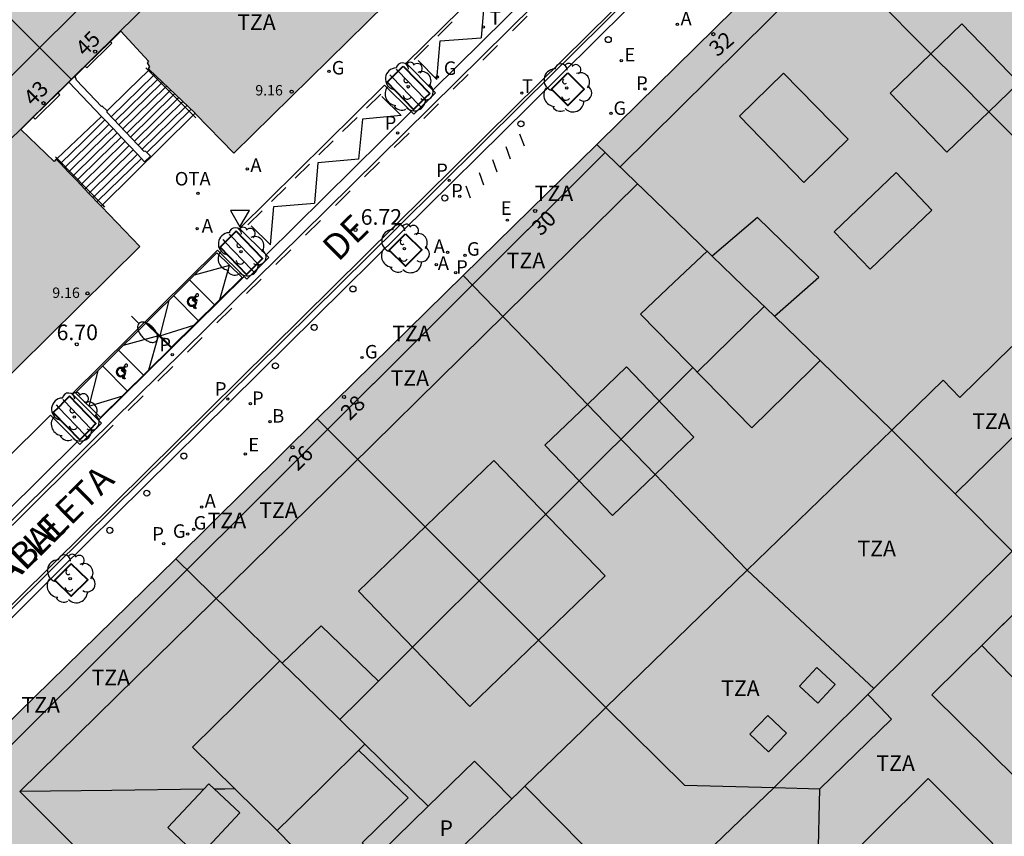
# Model space of a CAD drawing. Units: metres. Extents: x 583093 to 583445, y 4797289 to 4797541.
# Drawn here: x 583182 to 583229, y 4797360 to 4797399 of the extents above; entities that cross this region are included whole.
import ezdxf
from ezdxf.enums import TextEntityAlignment as Align

# ---------------------------------------------------------------- set-up
doc = ezdxf.new("R2010")
doc.units = ezdxf.units.M
for name, color, linetype in [('020204', 9, 'Continuous'), ('020308', 9, 'Continuous'), ('060106', 9, 'BARANDILLA'), ('060108', 9, 'Continuous'), ('060113', 4, 'Continuous'), ('060117', 9, 'Continuous'), ('060124', 9, 'Continuous'), ('060141', 9, 'Continuous'), ('070105', 6, 'Continuous'), ('080105', 1, 'Continuous'), ('080106', 1, 'Continuous'), ('080109', 9, 'Continuous'), ('080110', 9, 'Continuous'), ('080119', 7, 'Continuous'), ('080201', 9, 'Continuous'), ('080202', 9, 'Continuous'), ('080303', 9, 'Continuous'), ('080306', 9, 'Continuous'), ('080308', 9, 'Continuous'), ('080310', 9, 'Continuous'), ('080311', 9, 'Continuous'), ('080312', 8, 'Continuous'), ('090118', 9, 'Continuous'), ('090209', 9, 'Continuous'), ('090309', 9, 'Continuous'), ('100101', 9, 'Continuous'), ('100202', 3, 'Continuous'), ('200202', 4, 'Continuous'), ('200205', 4, 'Continuous'), ('200302', 4, 'Continuous'), ('200305', 4, 'Continuous'), ('210201', 9, 'Continuous'), ('210203', 4, 'Continuous'), ('210205', 4, 'Continuous'), ('210301', 9, 'Continuous'), ('210303', 4, 'Continuous'), ('210305', 4, 'Continuous'), ('220205', 1, 'Continuous'), ('220207', 9, 'Continuous'), ('220305', 1, 'Continuous'), ('220307', 9, 'Continuous'), ('230204', 9, 'Continuous'), ('230304', 9, 'Continuous'), ('240205', 1, 'Continuous'), ('240305', 1, 'Continuous'), ('250202', 9, 'Continuous'), ('260101', 9, 'Continuous'), ('260202', 9, 'Continuous'), ('260205', 9, 'Continuous'), ('260206', 9, 'Continuous'), ('990501', 21, 'Continuous'), ('990507', 41, 'Continuous')]:
    doc.layers.add(name, color=color, linetype=linetype)
for name, color, linetype, lineweight in [('080111', 7, 'Continuous', 30), ('080117', 7, 'Continuous', 20), ('080126', 7, 'Continuous', 30)]:
    doc.layers.add(name, color=color, linetype=linetype, lineweight=lineweight)
doc.styles.add('ARIAL', font='ARIAL.TTF', dxfattribs={"height": 1})
doc.styles.add('ARIALI', font='ARIALI.TTF', dxfattribs={"height": 1})
doc.styles.add('ROMANS', font='romans__.ttf', dxfattribs={"height": 1})
doc.styles.get("Standard").update_dxf_attribs({"font": 'txt.shx'})
doc.linetypes.add('BARANDILLA', pattern='A,1,[201,DONOSTI.shx,S=0.1,R=0,X=0,Y=0],1', length=2)

# ---------------------------------------------------------------- blocks, each defined once
blk = doc.blocks.new('MINUS')
for points in [[(-0.039, 0.122, 0), (-0.035, 0.071, 0)], [(-0.021, 0.286, 0), (0, 0, 0)], [(0, 0, 0), (0.216, 0, 0)], [(0.028, 0.268, 0), (0.037, 0.141, 0)], [(0.037, 0.141, 0), (0.191, 0.141, 0)], [(0.041, 0.094, 0), (0.044, 0.048, 0)], [(0.041, 0.094, 0), (0.195, 0.094, 0)], [(0.044, 0.048, 0), (0.248, 0.048, 0)], [(0.191, 0.141, 0), (0.195, 0.094, 0)], [(0.248, 0.048, 0), (0.337, -0.177, 0)], [(0.216, 0, 0), (0.31, -0.239, 0)], [(0.226, -0.107, 0), (0.254, -0.177, 0)], [(0.428, -0.192, 0), (0.31, -0.239, 0)], [(0.41, -0.148, 0), (0.337, -0.177, 0)], [(0.41, -0.148, 0), (0.428, -0.192, 0)]]:
    blk.add_polyline3d(points)
for centre, major_axis, start_param, end_param in [((0.052, -0.082), (0.158, 0.158), 1.204336, 5.055954), ((0.052, -0.082), (-0.124, 0.124), -0.266631, 3.785433), ((0.024, 0.331), (0.0448, 0.0448), 3.99964, 9.43033)]:
    blk.add_ellipse(centre, major_axis=major_axis, ratio=1, start_param=start_param, end_param=end_param)
blk = doc.blocks.new('REGELE')
blk.add_circle((0, 0), 0.055)
blk = doc.blocks.new('PLUVI3')
blk.add_circle((0, 0), 0.055)
blk = doc.blocks.new('ABAS')
blk.add_circle((0, 0), 0.055)
blk = doc.blocks.new('REGAS')
blk.add_circle((0, 0), 0.055)
blk = doc.blocks.new('REGALU')
blk.add_circle((0, 0), 0.055)
blk = doc.blocks.new('PLUVI2')
blk.add_circle((0, 0), 0.055)
blk = doc.blocks.new('RETEL')
blk.add_circle((0, 0), 0.055)
blk = doc.blocks.new('OTA')
blk.add_circle((0, 0), 0.055)
blk = doc.blocks.new('PUNTO')
blk.add_circle((0, 0), 0.075)
blk = doc.blocks.new('COTAPU')
blk.add_circle((0, 0), 0.075)
blk = doc.blocks.new('BloquePortal')
blk.add_circle((0, 0), 0.075)
at = {"flags": 5}
blk.add_attdef('INDICE', text='', height=0.75, dxfattribs=at).set_placement((0, 0), align=Align.MIDDLE_CENTER)
blk = doc.blocks.new('ARBOL')
blk.add_circle((0, 0), 0.0587)
for centre, radius, start, end in [((-0.28, 0.855), 0.3, 359.2878, 173.6078), ((0.097, 0.97), 0.21, 23.1565, 160.4665), ((0.438, 0.881), 0.24, 301.578, 139.328), ((-0.564, 0.381), 0.532, 92.28, 254.58), ((0.656, 0.288), 0.443, 319.8556, 114.7656), ((-0.091, 0.321), 0.12, 119.14, 310.56), ((0.819, -0.249), 0.383, 235.5275, 62.0275), ((-0.556, -0.339), 0.555, 142.64, 266.54), ((-0.039, -0.384), 0.21, 189.64, 323.88), ((-0.301, -0.676), 0.45, 213.78, 295.32), ((0.299, -0.624), 0.532, 224.67, 0.24)]:
    blk.add_arc(centre, radius, start, end)
blk = doc.blocks.new('HUEPIV')
blk.add_circle((0, 0), 0.145)
blk = doc.blocks.new('BOCAR')
blk.add_circle((0, 0), 0.055)
blk = doc.blocks.new('SETRA')
at = {"linetype": 'Continuous'}
blk.add_lwpolyline([(0.451, 0.26), (-0.45, 0.26), (-0.001, -0.52)], close=True, dxfattribs=at)
blk = doc.blocks.new('FAREDI')
blk.add_line((0, 0), (0.5, 0))
blk.add_lwpolyline([(0.5, 0, 0.159986), (0.538, -0.117, 0.106322), (0.675, -0.238, 0.071006), (0.858, -0.309, 0.057309), (1.099, -0.337, 0.057309), (1.339, -0.309, 0.071006), (1.522, -0.238, 0.106322), (1.659, -0.117, 0.159986), (1.697, 0, 0.159986), (1.659, 0.117, 0.106322), (1.522, 0.238, 0.071006), (1.339, 0.309, 0.057309), (1.099, 0.337, 0.057309), (0.858, 0.309, 0.071006), (0.675, 0.238, 0.106322), (0.538, 0.117, 0.159986)], format="xyb", close=True)
blk = doc.blocks.new('PLUVI1')
blk.add_circle((0, 0), 0.055)

msp = doc.modelspace()

# ---------------------------------------------------------------- hatches: boundary and pattern name
at = {"layer": '990501'}
for points in [[(583169.174, 4797413.804), (583169.03, 4797413.663), (583168.226, 4797412.879), (583168.157, 4797412.811), (583168.131, 4797412.786), (583176.229, 4797404.688), (583184.352, 4797396.565), (583184.516, 4797396.726), (583185.006, 4797397.207), (583186.205, 4797398.385), (583186.721, 4797398.892), (583188.049, 4797397.455), (583187.984, 4797397.364), (583188.106, 4797397.185), (583188.029, 4797397.094), (583188.082, 4797397.044), (583190.29, 4797394.941), (583190.32, 4797394.912), (583192.154, 4797393.016), (583199.47, 4797400.214), (583187.019, 4797412.666), (583174.567, 4797425.118), (583170.744, 4797421.336), (583166.922, 4797417.555), (583167.919, 4797416.562), (583168.11, 4797416.372), (583168.302, 4797416.181), (583168.43, 4797416.052), (583169.066, 4797415.417), (583169.258, 4797415.227), (583169.448, 4797415.036), (583169.937, 4797414.548)], [(583168.131, 4797412.786), (583167.934, 4797412.594), (583167.254, 4797411.93), (583167.194, 4797411.871), (583167.05, 4797411.731), (583166.377, 4797411.074), (583165.958, 4797411.503), (583165.769, 4797411.696), (583165.014, 4797412.468), (583164.923, 4797412.561), (583164.825, 4797412.662), (583164.636, 4797412.855), (583164.447, 4797413.048), (583163.469, 4797414.048), (583155.578, 4797406.267), (583155.243, 4797405.934), (583159.682, 4797401.575), (583164.122, 4797397.217), (583167.778, 4797393.627), (583169.479, 4797391.958), (583174.895, 4797386.639), (583180.313, 4797381.321), (583187.632, 4797388.535), (583185.785, 4797390.458), (583185.769, 4797390.475), (583185.573, 4797390.679), (583185.377, 4797390.885), (583185.182, 4797391.088), (583184.986, 4797391.294), (583184.595, 4797391.703), (583184.204, 4797392.112), (583184.008, 4797392.317), (583183.813, 4797392.521), (583183.615, 4797392.728), (583183.614, 4797392.729), (583183.508, 4797392.629), (583181.906, 4797394.163), (583182.506, 4797394.751), (583183.7, 4797395.924), (583184.224, 4797396.44), (583184.352, 4797396.565), (583176.229, 4797404.688)], [(583216.868, 4797372.95), (583220.346, 4797376.326), (583223.824, 4797379.701), (583220.996, 4797382.439), (583218.169, 4797385.177), (583216.672, 4797386.626), (583215.176, 4797388.075), (583212.405, 4797390.76), (583209.632, 4797393.444), (583206.415, 4797390.29), (583203.199, 4797387.136), (583206.187, 4797384.036), (583209.173, 4797380.936), (583211.046, 4797382.735), (583214.299, 4797379.35), (583212.431, 4797377.555), (583214.65, 4797375.252)], [(583212.431, 4797377.555), (583214.65, 4797375.252), (583216.868, 4797372.95), (583213.464, 4797369.648), (583210.059, 4797366.345), (583203.112, 4797373.293), (583196.166, 4797380.242), (583199.683, 4797383.688), (583203.199, 4797387.136), (583206.187, 4797384.036), (583209.173, 4797380.936), (583207.125, 4797378.968), (583210.378, 4797375.583)], [(583194.487, 4797368.479), (583191.929, 4797370.987), (583189.37, 4797373.495), (583192.768, 4797376.869), (583196.166, 4797380.242), (583203.112, 4797373.293), (583210.059, 4797366.345), (583208.978, 4797365.295), (583206.166, 4797362.566), (583205.854, 4797362.263), (583205.541, 4797361.959), (583204.64, 4797362.864), (583203.739, 4797363.769), (583201.51, 4797361.591), (583199.382, 4797363.677), (583197.254, 4797365.764), (583198.186, 4797366.686), (583199.118, 4797367.608), (583196.363, 4797370.272)], [(583197.254, 4797365.764), (583195.44, 4797367.543), (583194.487, 4797368.479), (583191.929, 4797370.987), (583189.37, 4797373.495), (583179.535, 4797363.897), (583179.56, 4797360.777), (583191.668, 4797348.497), (583196.352, 4797353.041), (583201.036, 4797357.587), (583199.195, 4797359.329), (583201.51, 4797361.591), (583199.382, 4797363.677)]]:
    msp.add_hatch(color=256, dxfattribs=at).paths.add_polyline_path(points)
h = msp.add_hatch(color=256, dxfattribs=at)
h.paths.add_polyline_path([(583219.943, 4797403.592), (583229.69, 4797413.188), (583229.841, 4797413.338), (583232.559, 4797410.551), (583235.277, 4797407.765), (583234.376, 4797406.835), (583233.474, 4797405.906), (583236.63, 4797402.81), (583237.511, 4797403.691), (583238.392, 4797404.572), (583239.383, 4797403.557), (583240.373, 4797402.542), (583242.072, 4797400.801), (583242.675, 4797400.183), (583243.223, 4797399.621), (583243.771, 4797399.059), (583243.198, 4797398.502), (583242.625, 4797397.945), (583241.973, 4797397.311), (583241.321, 4797396.676), (583241.67, 4797396.325), (583242.018, 4797395.974), (583239.259, 4797393.238), (583237.074, 4797391.07), (583236.304, 4797391.846), (583235.124, 4797390.693), (583233.944, 4797389.539), (583231.215, 4797392.278), (583228.486, 4797395.018), (583229.926, 4797396.406), (583227.191, 4797399.241), (583225.705, 4797397.809), (583222.824, 4797400.701)])
h.paths.add_polyline_path([(583233.822, 4797401.941), (583235.634, 4797400.142), (583233.002, 4797397.487), (583231.19, 4797399.286)], flags=0)
h = msp.add_hatch(color=256, dxfattribs=at)
h.paths.add_polyline_path([(583225.705, 4797397.809), (583223.734, 4797395.907), (583226.469, 4797393.072), (583228.486, 4797395.018), (583231.215, 4797392.278), (583233.944, 4797389.539), (583233.939, 4797389.534), (583233.783, 4797389.382), (583231.262, 4797386.917), (583231.656, 4797386.514), (583232.05, 4797386.111), (583229.601, 4797383.721), (583227.09, 4797381.271), (583226.689, 4797381.682), (583226.288, 4797382.092), (583225.056, 4797380.896), (583223.824, 4797379.701), (583220.996, 4797382.439), (583218.169, 4797385.177), (583219.24, 4797386.118), (583220.31, 4797387.059), (583217.354, 4797389.935), (583216.265, 4797389.005), (583215.176, 4797388.075), (583212.405, 4797390.76), (583209.632, 4797393.444), (583209.746, 4797393.555), (583219.943, 4797403.592), (583222.824, 4797400.701)])
h.paths.add_polyline_path([(583224.027, 4797392.088), (583225.754, 4797390.283), (583222.781, 4797387.438), (583221.054, 4797389.243)], flags=0)
h = msp.add_hatch(color=256, dxfattribs=at)
h.paths.add_polyline_path([(583212.034, 4797356.616), (583209.1, 4797359.591), (583206.166, 4797362.566), (583205.854, 4797362.263), (583205.541, 4797361.959), (583203.288, 4797359.773), (583201.036, 4797357.587), (583196.352, 4797353.041), (583191.668, 4797348.497), (583194.612, 4797345.531), (583197.555, 4797342.565), (583204.795, 4797349.591)])
h.paths.add_polyline_path([(583205.638, 4797351.808), (583202.482, 4797355.068), (583201.662, 4797354.288), (583202.694, 4797353.26), (583202.746, 4797352.496), (583201.886, 4797351.632), (583201.026, 4797351.58), (583199.906, 4797352.628), (583199.238, 4797351.956), (583202.546, 4797348.72)], flags=0)
at = {"layer": '990507'}
for points in [[(583225.705, 4797397.809), (583226.943, 4797396.566), (583228.486, 4797395.018), (583229.926, 4797396.406), (583227.191, 4797399.241)], [(583243.771, 4797399.059), (583243.198, 4797398.502), (583242.625, 4797397.945), (583241.973, 4797397.311), (583241.321, 4797396.676), (583241.67, 4797396.325), (583242.018, 4797395.974), (583239.259, 4797393.238), (583237.074, 4797391.07), (583236.304, 4797391.846), (583235.124, 4797390.693), (583233.944, 4797389.539), (583233.939, 4797389.534), (583233.783, 4797389.382), (583231.262, 4797386.917), (583231.656, 4797386.514), (583232.05, 4797386.111), (583229.601, 4797383.721), (583227.09, 4797381.271), (583226.689, 4797381.682), (583226.288, 4797382.092), (583225.056, 4797380.896), (583223.824, 4797379.701), (583220.346, 4797376.326), (583216.868, 4797372.95), (583213.464, 4797369.648), (583210.059, 4797366.345), (583208.978, 4797365.295), (583206.166, 4797362.566), (583209.1, 4797359.591), (583212.034, 4797356.616), (583212.32, 4797356.327), (583218.474, 4797350.089), (583213.566, 4797345.443), (583214.471, 4797344.493), (583215.376, 4797343.543), (583220.651, 4797348.613), (583223.771, 4797351.611), (583224.849, 4797352.647), (583225.926, 4797353.682), (583225.635, 4797353.981), (583225.345, 4797354.28), (583229.753, 4797358.561), (583230.055, 4797358.251), (583230.356, 4797357.941), (583232.626, 4797360.122), (583232.651, 4797360.146), (583233.773, 4797361.224), (583234.896, 4797362.303), (583234.583, 4797362.626), (583234.27, 4797362.948), (583236.575, 4797365.187), (583238.534, 4797367.09), (583238.859, 4797366.756), (583239.183, 4797366.423), (583240.239, 4797367.438), (583241.295, 4797368.452), (583241.331, 4797368.487), (583243.479, 4797370.551), (583243.143, 4797370.896), (583242.808, 4797371.242), (583245.056, 4797373.425), (583247.129, 4797375.439), (583247.476, 4797375.082), (583247.823, 4797374.725), (583250.025, 4797376.841), (583250.048, 4797376.864), (583251.137, 4797377.91), (583252.226, 4797378.957), (583251.897, 4797379.293), (583251.569, 4797379.63), (583253.865, 4797381.87), (583254.203, 4797381.524), (583254.54, 4797381.178), (583256.265, 4797382.831), (583257.99, 4797384.484), (583255.147, 4797387.398), (583252.304, 4797390.312), (583250.88, 4797391.771)], [(583225.705, 4797397.809), (583226.943, 4797396.566), (583228.486, 4797395.018), (583226.469, 4797393.072), (583223.734, 4797395.907)], [(583224.027, 4797392.088), (583225.754, 4797390.283), (583222.781, 4797387.438), (583221.054, 4797389.243)], [(583218.169, 4797385.177), (583216.672, 4797386.626), (583215.176, 4797388.075), (583216.265, 4797389.005), (583217.354, 4797389.935), (583220.31, 4797387.059), (583219.24, 4797386.118)], [(583212.431, 4797377.555), (583210.033, 4797380.043), (583209.173, 4797380.936), (583211.046, 4797382.735), (583214.299, 4797379.35)], [(583212.431, 4797377.555), (583210.033, 4797380.043), (583209.173, 4797380.936), (583207.125, 4797378.968), (583210.378, 4797375.583)], [(583197.254, 4797365.764), (583195.44, 4797367.543), (583194.487, 4797368.479), (583196.363, 4797370.272), (583199.118, 4797367.608), (583198.186, 4797366.686)], [(583205.541, 4797361.959), (583203.288, 4797359.773), (583201.036, 4797357.587), (583199.195, 4797359.329), (583201.51, 4797361.591), (583203.739, 4797363.769), (583204.64, 4797362.864)]]:
    msp.add_hatch(color=256, dxfattribs=at).paths.add_polyline_path(points)

# ---------------------------------------------------------------- linework, layer by layer
at = {"layer": '060106'}
for points in [[(583188.047, 4797397.01, 8.716), (583187.93, 4797397.126, 8.812)], [(583190.204, 4797394.856, 6.955), (583188.047, 4797397.01, 8.716)], [(583199.672, 4797396.798, 6.817), (583199.782, 4797396.683, 6.815)], [(583200.071, 4797396.973, 6.833), (583199.989, 4797397.059, 6.835)], [(583201.329, 4797395.655, 6.802), (583200.071, 4797396.973, 6.833)], [(583199.782, 4797396.683, 6.815), (583201.043, 4797395.373, 6.798)], [(583201.043, 4797395.373, 6.798), (583201.052, 4797395.363, 6.798)], [(583201.052, 4797395.363, 6.798), (583201.143, 4797395.269, 6.797)], [(583201.336, 4797395.648, 6.802), (583201.329, 4797395.655, 6.802)], [(583201.434, 4797395.545, 6.8), (583201.336, 4797395.648, 6.802)], [(583190.337, 4797394.722, 6.846), (583190.204, 4797394.856, 6.955)], [(583183.571, 4797392.855, 8.854), (583183.657, 4797392.767, 8.781)], [(583183.657, 4797392.767, 8.781), (583185.831, 4797390.537, 6.936)], [(583185.831, 4797390.537, 6.936), (583185.933, 4797390.432, 6.849)], [(583192.029, 4797389.037, 6.756), (583191.947, 4797389.123, 6.758)], [(583191.63, 4797388.862, 6.74), (583191.74, 4797388.747, 6.738)], [(583191.74, 4797388.747, 6.738), (583193.01, 4797387.427, 6.721)], [(583193.294, 4797387.711, 6.725), (583192.029, 4797389.037, 6.756)], [(583193.392, 4797387.609, 6.723), (583193.294, 4797387.711, 6.725)], [(583193.01, 4797387.427, 6.721), (583193.101, 4797387.333, 6.72)], [(583184.004, 4797381.082, 6.678), (583183.922, 4797381.168, 6.68)], [(583185.269, 4797379.757, 6.647), (583184.004, 4797381.082, 6.678)], [(583183.605, 4797380.907, 6.662), (583183.715, 4797380.792, 6.66)], [(583183.715, 4797380.792, 6.66), (583184.985, 4797379.472, 6.643)], [(583185.367, 4797379.654, 6.645), (583185.269, 4797379.757, 6.647)], [(583184.985, 4797379.472, 6.643), (583185.076, 4797379.378, 6.642)]]:
    msp.add_polyline3d(points, dxfattribs=at)
at = {"layer": '060108'}
for points in [[(583236.907, 4797425.509, 7.031), (583215.87, 4797404.699, 6.939), (583206.334, 4797395.255, 6.893), (583200.232, 4797389.227, 6.846), (583183.736, 4797372.931, 6.718), (583179.11, 4797368.336, 6.688), (583178.542, 4797367.767, 6.58), (583176.287, 4797365.524, 6.649)], [(583208.723, 4797402.965, 6.841), (583207.438, 4797404.24, 6.875), (583200.457, 4797397.35, 6.82), (583201.734, 4797396.056, 6.792)], [(583200.692, 4797395.026, 6.761), (583199.406, 4797396.293, 6.807), (583192.43, 4797389.406, 6.737), (583193.717, 4797388.13, 6.688)], [(583201.734, 4797396.056, 6.792), (583201.861, 4797395.928, 6.789), (583200.819, 4797394.9, 6.757), (583200.692, 4797395.026, 6.761)], [(583192.661, 4797387.092, 6.693), (583191.368, 4797388.359, 6.726), (583184.383, 4797381.446, 6.658), (583185.651, 4797380.173, 6.619)], [(583193.717, 4797388.13, 6.688), (583193.843, 4797388.005, 6.683), (583192.791, 4797386.966, 6.69), (583192.661, 4797387.092, 6.693)], [(583184.62, 4797379.132, 6.625), (583183.341, 4797380.413, 6.638), (583176.401, 4797373.556, 6.55), (583177.669, 4797372.262, 6.584)], [(583185.651, 4797380.173, 6.619), (583185.791, 4797380.032, 6.615), (583184.754, 4797378.998, 6.624), (583184.62, 4797379.132, 6.625)]]:
    msp.add_polyline3d(points, dxfattribs=at)
at = {"layer": '060113'}
for points in [[(583233.235, 4797426.487, 6.912), (583225.355, 4797418.696, 6.838), (583209.109, 4797402.644, 6.74), (583196.613, 4797390.29, 6.658), (583185.188, 4797379.013, 6.552), (583173.275, 4797367.24, 6.648), (583173.196, 4797367.157, 6.648)], [(583176.061, 4797365.75, 6.55), (583178.65, 4797368.308, 6.593), (583183.511, 4797373.117, 6.633), (583200.029, 4797389.448, 6.75), (583206.045, 4797395.408, 6.793), (583216.461, 4797405.714, 6.846), (583237.253, 4797426.259, 6.936)], [(583201.734, 4797396.056, 6.694), (583208.723, 4797402.965, 6.74)], [(583193.717, 4797388.13, 6.641), (583200.692, 4797395.026, 6.687)], [(583192.661, 4797387.092, 6.624), (583185.651, 4797380.173, 6.559)], [(583184.62, 4797379.132, 6.552), (583177.669, 4797372.262, 6.491)]]:
    msp.add_polyline3d(points, dxfattribs=at)
at = {"layer": '060117'}
for points in [[(583188.047, 4797397.01, 8.818), (583187.072, 4797396.054, 8.818), (583186.063, 4797395.064, 8.817)], [(583188.082, 4797397.044, 8.818), (583188.047, 4797397.01, 8.818)], [(583185.831, 4797390.537, 7.028), (583190.204, 4797394.856, 7.04)], [(583190.204, 4797394.856, 7.04), (583190.29, 4797394.941, 7.04)], [(583185.788, 4797394.796, 8.845), (583183.657, 4797392.767, 8.844)], [(583183.657, 4797392.767, 8.844), (583183.615, 4797392.728, 8.844)], [(583185.769, 4797390.475, 7.028), (583185.831, 4797390.537, 7.028)]]:
    msp.add_polyline3d(points, dxfattribs=at)
at = {"layer": '060124'}
for points in [[(583185.006, 4797397.207, 8.905), (583185.082, 4797397.132, 9.01), (583186.282, 4797398.311, 9.011), (583186.205, 4797398.385, 8.867)], [(583182.506, 4797394.751, 8.985), (583182.591, 4797394.665, 9.014), (583183.785, 4797395.839, 9.008), (583183.7, 4797395.924, 8.947)]]:
    msp.add_polyline3d(points, dxfattribs=at)
at = {"layer": '060141'}
for points in [[(583188.289, 4797396.768, 8.697), (583186.257, 4797394.777, 8.694)], [(583188.33, 4797396.808, 8.697), (583188.289, 4797396.768, 8.697)], [(583188.481, 4797396.577, 8.531), (583186.443, 4797394.581, 8.528)], [(583188.672, 4797396.385, 8.365), (583186.63, 4797394.385, 8.362)], [(583188.526, 4797396.621, 8.531), (583188.481, 4797396.577, 8.531)], [(583188.722, 4797396.434, 8.365), (583188.672, 4797396.385, 8.365)], [(583188.918, 4797396.248, 8.2), (583188.863, 4797396.195, 8.2)], [(583188.863, 4797396.195, 8.2), (583186.816, 4797394.189, 8.197)], [(583189.055, 4797396.003, 8.034), (583187.003, 4797393.993, 8.031)], [(583189.246, 4797395.812, 7.868), (583187.189, 4797393.797, 7.865)], [(583189.114, 4797396.061, 8.034), (583189.055, 4797396.003, 8.034)], [(583189.31, 4797395.874, 7.868), (583189.246, 4797395.812, 7.868)], [(583189.438, 4797395.621, 7.703), (583187.376, 4797393.601, 7.7)], [(583189.629, 4797395.43, 7.537), (583187.562, 4797393.405, 7.534)], [(583189.506, 4797395.688, 7.703), (583189.438, 4797395.621, 7.703)], [(583189.702, 4797395.501, 7.537), (583189.629, 4797395.43, 7.537)], [(583189.898, 4797395.314, 7.372), (583189.821, 4797395.238, 7.372)], [(583189.821, 4797395.238, 7.372), (583187.749, 4797393.209, 7.368)], [(583190.012, 4797395.048, 7.206), (583187.976, 4797393.053, 7.203)], [(583190.094, 4797395.128, 7.206), (583190.012, 4797395.048, 7.206)], [(583185.956, 4797394.62, 8.654), (583184.884, 4797393.571, 8.654), (583183.856, 4797392.562, 8.655)], [(583186.151, 4797394.414, 8.492), (583185.079, 4797393.366, 8.492), (583184.053, 4797392.36, 8.493)], [(583186.346, 4797394.21, 8.329), (583185.275, 4797393.161, 8.33), (583184.251, 4797392.157, 8.33)], [(583186.541, 4797394.004, 8.166), (583185.47, 4797392.956, 8.166), (583184.449, 4797391.955, 8.167)], [(583186.736, 4797393.8, 8.003), (583185.665, 4797392.751, 8.004), (583184.646, 4797391.752, 8.004)], [(583186.931, 4797393.594, 7.841), (583185.861, 4797392.547, 7.842), (583184.843, 4797391.55, 7.842)], [(583187.127, 4797393.389, 7.678), (583186.056, 4797392.341, 7.678), (583185.041, 4797391.347, 7.679)], [(583187.321, 4797393.184, 7.515), (583186.251, 4797392.137, 7.516), (583185.239, 4797391.144, 7.516)], [(583187.517, 4797392.979, 7.353), (583185.436, 4797390.942, 7.354)], [(583183.856, 4797392.562, 8.655), (583183.813, 4797392.521, 8.655)], [(583187.711, 4797392.774, 7.19), (583185.634, 4797390.739, 7.191)], [(583184.053, 4797392.36, 8.493), (583184.008, 4797392.317, 8.493)], [(583184.251, 4797392.157, 8.33), (583184.204, 4797392.112, 8.33)], [(583184.449, 4797391.955, 8.167), (583184.399, 4797391.907, 8.167)], [(583184.646, 4797391.752, 8.004), (583184.595, 4797391.703, 8.004)], [(583184.843, 4797391.55, 7.842), (583184.79, 4797391.498, 7.842)], [(583185.041, 4797391.347, 7.679), (583184.986, 4797391.294, 7.679)], [(583185.239, 4797391.144, 7.516), (583185.182, 4797391.088, 7.516)], [(583185.436, 4797390.942, 7.354), (583185.377, 4797390.885, 7.354)], [(583185.634, 4797390.739, 7.191), (583185.573, 4797390.679, 7.191)]]:
    msp.add_polyline3d(points, dxfattribs=at)
at = {"layer": '070105'}
for points in [[(583186.063, 4797395.064, 8.815), (583185.823, 4797395.28, 8.818), (583185.783, 4797395.268, 8.817), (583184.589, 4797396.539, 8.888), (583184.516, 4797396.726, 8.884)], [(583184.224, 4797396.44, 10.018), (583185.788, 4797394.796, 8.738)], [(583186.068, 4797395.058, 8.815), (583186.063, 4797395.064, 8.815)], [(583187.517, 4797392.979, 7.324), (583187.866, 4797392.611, 7.038), (583188.143, 4797392.887, 7.044), (583187.909, 4797393.12, 7.206), (583187.851, 4797393.102, 7.211), (583186.069, 4797394.975, 8.669), (583186.068, 4797395.058, 8.815)], [(583185.788, 4797394.796, 8.738), (583185.956, 4797394.62, 8.601)], [(583185.956, 4797394.62, 8.601), (583186.346, 4797394.21, 8.282)], [(583186.346, 4797394.21, 8.282), (583186.736, 4797393.8, 7.963)], [(583186.736, 4797393.8, 7.963), (583187.127, 4797393.389, 7.643)], [(583187.127, 4797393.389, 7.643), (583187.517, 4797392.979, 7.324)], [(583222.961, 4797367.258, 12.472), (583219.906, 4797370.103, 12.424), (583216.868, 4797372.95, 12.376)]]:
    msp.add_polyline3d(points, dxfattribs=at)
at = {"layer": '080105'}
for points in [[(583228.145, 4797369.327, 11.429), (583230.356, 4797371.516, 11.39), (583232.193, 4797369.647, 11.351)], [(583228.145, 4797369.327, 11.429), (583229.946, 4797367.463, 11.104), (583232.193, 4797369.647, 11.351)], [(583220.834, 4797358.232, 11.856), (583225.569, 4797362.936, 11.955), (583228.689, 4797359.808, 11.272), (583223.954, 4797355.104, 11.173), (583220.834, 4797358.232, 11.856)]]:
    msp.add_polyline3d(points, dxfattribs=at)
at = {"layer": '080106'}
for points in [[(583216.486, 4797394.803, 33.835), (583219.594, 4797391.615, 32.913), (583221.722, 4797393.691, 32.911), (583218.614, 4797396.879, 33.833), (583216.486, 4797394.803, 33.835)], [(583204.674, 4797378.228, 36.163), (583198.16, 4797371.938, 36.139), (583203.51, 4797366.396, 36.125), (583210.025, 4797372.686, 36.149), (583204.674, 4797378.228, 36.163)], [(583194.377, 4797368.586, 35.556), (583192.276, 4797366.511, 35.557), (583190.175, 4797364.436, 35.557), (583194.25, 4797360.432, 36.895), (583196.358, 4797362.504, 36.831), (583198.466, 4797364.576, 36.766)], [(583190.947, 4797362.668, 35.981), (583188.977, 4797360.565, 34.962), (583190.47, 4797359.168, 34.957), (583192.44, 4797361.271, 35.976), (583190.947, 4797362.668, 35.981)]]:
    msp.add_polyline3d(points, dxfattribs=at)
at = {"layer": '080109'}
for points in [[(583214.455, 4797382.491, 37.089), (583216.054, 4797384.056, 37.089), (583217.682, 4797385.648, 37.089)], [(583199.118, 4797367.608, 36.775), (583206.682, 4797375.157, 36.801), (583214.245, 4797382.706, 36.826)], [(583198.166, 4797364.281, 36.085), (583200.542, 4797361.992, 36.085), (583198.33, 4797359.828, 36.083), (583200.614, 4797357.676, 36.049), (583198.754, 4797355.824, 36.047), (583194.25, 4797360.432, 35.975)], [(583190.704, 4797362.409, 35.65), (583186.282, 4797362.353, 34.511), (583181.86, 4797362.297, 33.373)], [(583192.218, 4797362.428, 35.911), (583191.717, 4797362.422, 35.847), (583191.216, 4797362.416, 35.782)]]:
    msp.add_polyline3d(points, dxfattribs=at)
at = {"layer": '080110'}
for points in [[(583173.068, 4797388.435, 32.369), (583182.645, 4797397.939, 32.369), (583192.221, 4797407.444, 32.609), (583204.694, 4797419.341, 32.593), (583215.41, 4797429.889, 32.962), (583223.112, 4797437.47, 33.041)], [(583210.746, 4797392.366, 32.074), (583220.809, 4797402.325, 32.05), (583230.871, 4797412.283, 32.026)], [(583172.049, 4797384.505, 29.092), (583180.024, 4797392.356, 29.098), (583196.113, 4797408.192, 29.111), (583196.475, 4797407.826, 9.352), (583196.837, 4797407.46, 9.346), (583197.173, 4797407.292, 9.362), (583197.453, 4797407.276, 9.362), (583197.725, 4797407.412, 9.354), (583200.339, 4797410.007, 9.348)], [(583210.03, 4797393.058, 31.311), (583180.332, 4797363.441, 30.63)], [(583209.972, 4797393, 31.31), (583180.332, 4797363.441, 30.63)], [(583211.587, 4797391.551, 33.67), (583196.723, 4797376.925, 33.512), (583181.86, 4797362.297, 33.23), (583193.69, 4797350.459, 33.154)], [(583214.931, 4797388.312, 36.003), (583213.326, 4797386.798, 36.003), (583211.722, 4797385.283, 36.003), (583217.086, 4797379.803, 35.991), (583218.73, 4797381.422, 35.991), (583220.375, 4797383.04, 35.991)], [(583226.875, 4797376.623, 12.452), (583231.842, 4797381.51, 12.453)], [(583226.875, 4797376.623, 12.416), (583223.824, 4797379.701, 12.56)], [(583229.61, 4797373.863, 12.287), (583226.875, 4797376.623, 12.416)], [(583222.671, 4797366.97, 12.283), (583229.61, 4797373.863, 12.288)], [(583232.652, 4797360.145, 10.604), (583225.754, 4797366.959, 11.552), (583231.154, 4797372.306, 11.616)], [(583218.166, 4797362.499, 12.332), (583218.276, 4797362.605, 12.332), (583222.671, 4797366.97, 12.283)], [(583222.671, 4797366.97, 12.283), (583223.24, 4797366.376, 12.168), (583223.81, 4797365.783, 12.168), (583220.362, 4797362.44, 12.164)], [(583210.059, 4797366.345, 11.856), (583213.85, 4797362.616, 12.412), (583218.166, 4797362.499, 12.283)], [(583218.166, 4797362.499, 12.332), (583212.035, 4797356.617, 12.332)], [(583218.166, 4797362.499, 12.283), (583220.362, 4797362.44, 12.218)], [(583223.771, 4797351.611, 11.764), (583220.202, 4797355.496, 11.788), (583220.362, 4797362.44, 12.164)]]:
    msp.add_polyline3d(points, dxfattribs=at)
for points in [[(583220.21, 4797368.279, 11.576), (583219.375, 4797367.373, 11.576), (583220.266, 4797366.552, 11.576), (583221.101, 4797367.458, 11.576)], [(583217.85, 4797365.968, 11.596), (583216.99, 4797365.068, 11.596), (583217.89, 4797364.208, 11.596), (583218.75, 4797365.108, 11.596)]]:
    msp.add_polyline3d(points, close=True, dxfattribs=at)
at = {"layer": '080111'}
for points in [[(583209.632, 4797393.444, 6.944), (583209.746, 4797393.555, 6.945), (583219.943, 4797403.592, 6.987)], [(583190.29, 4797394.941, 6.898), (583190.32, 4797394.912, 6.873), (583192.154, 4797393.016, 6.789), (583199.47, 4797400.214, 7.121)], [(583186.205, 4797398.385, 8.888), (583186.721, 4797398.892, 8.874), (583188.049, 4797397.455, 8.828), (583187.984, 4797397.364, 8.821), (583188.106, 4797397.185, 8.808), (583188.029, 4797397.094, 8.819), (583188.082, 4797397.044, 8.774)], [(583185.006, 4797397.207, 8.92), (583186.205, 4797398.385, 8.888)], [(583184.516, 4797396.726, 8.934), (583185.006, 4797397.207, 8.92)], [(583184.352, 4797396.565, 8.938), (583184.516, 4797396.726, 8.934)], [(583188.082, 4797397.044, 8.774), (583190.29, 4797394.941, 6.898)], [(583183.7, 4797395.924, 8.956), (583184.224, 4797396.44, 8.942)], [(583184.224, 4797396.44, 8.942), (583184.352, 4797396.565, 8.938)], [(583182.506, 4797394.751, 8.988), (583183.7, 4797395.924, 8.956)], [(583183.614, 4797392.729, 8.849), (583183.508, 4797392.629, 8.863), (583181.906, 4797394.163, 9.005), (583182.506, 4797394.751, 8.988)], [(583203.199, 4797387.136, 6.885), (583206.415, 4797390.29, 6.914), (583209.632, 4797393.444, 6.944)], [(583183.615, 4797392.728, 8.845), (583183.614, 4797392.729, 8.846)], [(583183.813, 4797392.521, 8.667), (583183.615, 4797392.728, 8.845)], [(583184.008, 4797392.317, 8.489), (583183.813, 4797392.521, 8.667)], [(583184.204, 4797392.112, 8.311), (583184.008, 4797392.317, 8.489)], [(583184.595, 4797391.703, 7.954), (583184.204, 4797392.112, 8.311)], [(583184.986, 4797391.294, 7.598), (583184.595, 4797391.703, 7.954)], [(583185.182, 4797391.088, 7.419), (583184.986, 4797391.294, 7.598)], [(583185.377, 4797390.885, 7.241), (583185.182, 4797391.088, 7.419)], [(583185.573, 4797390.679, 7.062), (583185.377, 4797390.885, 7.241)], [(583185.769, 4797390.475, 6.884), (583185.573, 4797390.679, 7.062)], [(583180.313, 4797381.321, 6.664), (583187.632, 4797388.535, 6.752), (583185.785, 4797390.458, 6.869), (583185.769, 4797390.475, 6.884)], [(583196.166, 4797380.242, 6.82), (583199.683, 4797383.688, 6.852), (583203.199, 4797387.136, 6.885)], [(583189.37, 4797373.495, 6.786), (583192.768, 4797376.869, 6.803), (583196.166, 4797380.242, 6.82)], [(583191.668, 4797348.497, 6.665), (583179.56, 4797360.777, 6.703), (583179.535, 4797363.897, 6.701), (583189.37, 4797373.495, 6.786)]]:
    msp.add_polyline3d(points, dxfattribs=at)
at = {"layer": '080117'}
for points in [[(583168.131, 4797412.786, 32.456), (583176.229, 4797404.688, 32.456), (583184.352, 4797396.565, 32.456)], [(583225.705, 4797397.809, 32.201), (583222.824, 4797400.701, 32.215), (583219.943, 4797403.592, 32.228)], [(583228.486, 4797395.018, 32.188), (583226.943, 4797396.566, 32.195), (583225.705, 4797397.809, 32.201)], [(583233.944, 4797389.539, 32.163), (583231.215, 4797392.278, 32.175), (583228.486, 4797395.018, 32.188)], [(583209.632, 4797393.444, 31.651), (583212.405, 4797390.76, 32.094), (583215.176, 4797388.075, 32.537)], [(583203.199, 4797387.136, 34.285), (583206.187, 4797384.036, 34.269), (583209.173, 4797380.936, 34.254)], [(583218.169, 4797385.177, 33.043), (583220.996, 4797382.439, 33.504), (583223.824, 4797379.701, 33.965)], [(583209.173, 4797380.936, 34.254), (583210.033, 4797380.043, 34.249), (583212.431, 4797377.555, 34.236)], [(583196.166, 4797380.242, 34.294), (583203.112, 4797373.293, 34.282), (583210.059, 4797366.345, 34.27)], [(583212.431, 4797377.555, 34.236), (583214.65, 4797375.252, 34.225), (583216.868, 4797372.95, 34.213)], [(583194.487, 4797368.479, 34.178), (583191.929, 4797370.987, 33.977), (583189.37, 4797373.495, 33.776)], [(583201.51, 4797361.591, 34.74), (583199.382, 4797363.677, 34.571), (583197.254, 4797365.764, 34.402)], [(583205.541, 4797361.959, 30.625), (583205.854, 4797362.263, 30.635), (583206.166, 4797362.566, 30.645)]]:
    msp.add_polyline3d(points, dxfattribs=at)
at = {"layer": '080119'}
for points in [[(583225.705, 4797397.809, 32.082), (583227.191, 4797399.241, 32.073), (583229.926, 4797396.406, 32.087), (583228.486, 4797395.018, 32.095)], [(583228.486, 4797395.018, 32.095), (583226.469, 4797393.072, 32.107), (583223.734, 4797395.907, 32.093), (583225.705, 4797397.809, 32.082)], [(583224.027, 4797392.088, 33.361), (583225.754, 4797390.283, 32.425), (583222.781, 4797387.438, 32.425), (583221.054, 4797389.243, 33.361), (583224.027, 4797392.088, 33.361)], [(583218.169, 4797385.177, 33.031), (583219.24, 4797386.118, 32.247), (583220.31, 4797387.059, 32.075), (583217.354, 4797389.935, 32.169), (583216.265, 4797389.005, 32.281), (583215.176, 4797388.075, 32.394)], [(583215.176, 4797388.075, 32.394), (583216.672, 4797386.626, 32.793), (583218.169, 4797385.177, 33.031)], [(583209.173, 4797380.936, 36.863), (583211.046, 4797382.735, 36.877), (583214.299, 4797379.35, 36.875), (583212.431, 4797377.555, 36.861)], [(583212.431, 4797377.555, 36.861), (583210.378, 4797375.583, 36.845), (583207.125, 4797378.968, 36.847), (583209.173, 4797380.936, 36.863)], [(583197.254, 4797365.764, 34.393), (583198.186, 4797366.686, 37.321), (583199.118, 4797367.608, 37.327), (583196.363, 4797370.272, 36.029), (583194.487, 4797368.479, 34.182)], [(583194.487, 4797368.479, 34.182), (583195.44, 4797367.543, 34.258), (583197.254, 4797365.764, 34.393)], [(583201.51, 4797361.591, 35.386), (583203.739, 4797363.769, 34.89), (583204.64, 4797362.864, 34.669), (583205.541, 4797361.959, 30.623)], [(583205.541, 4797361.959, 30.623), (583203.288, 4797359.773, 30.541), (583201.036, 4797357.587, 30.458)], [(583201.036, 4797357.587, 30.458), (583199.195, 4797359.329, 35.902), (583201.51, 4797361.591, 35.386)]]:
    msp.add_polyline3d(points, dxfattribs=at)
at = {"layer": '080126'}
for points in [[(583229.601, 4797383.721, 11.962), (583227.09, 4797381.271, 11.748), (583226.689, 4797381.682, 11.752), (583226.288, 4797382.092, 11.757), (583225.056, 4797380.896, 31.35), (583223.824, 4797379.701, 31.304)], [(583223.824, 4797379.701, 31.304), (583220.346, 4797376.326, 31.175), (583216.868, 4797372.95, 31.046)], [(583216.868, 4797372.95, 31.046), (583213.464, 4797369.648, 30.919), (583210.059, 4797366.345, 30.793)], [(583210.059, 4797366.345, 30.793), (583208.978, 4797365.295, 30.753), (583206.166, 4797362.566, 30.648)], [(583206.166, 4797362.566, 30.648), (583209.1, 4797359.591, 28.219), (583212.034, 4797356.616, 28.286)]]:
    msp.add_polyline3d(points, dxfattribs=at)
at = {"layer": '090118'}
for points in [[(583205.907, 4797393.958, 6.908), (583206.122, 4797393.37, 6.917)], [(583205.479, 4797392.741, 6.887), (583205.264, 4797393.329, 6.91)], [(583204.836, 4797392.112, 6.889), (583204.621, 4797392.7, 6.912)], [(583204.193, 4797391.483, 6.892), (583203.978, 4797392.071, 6.915)], [(583203.55, 4797390.854, 6.894), (583203.335, 4797391.442, 6.917)]]:
    msp.add_polyline3d(points, dxfattribs=at)
at = {"layer": '100101', "lineweight": 40}
for points in [[(583200.071, 4797396.973, 6.786), (583200.312, 4797397.215, 6.777)], [(583200.312, 4797397.215, 6.777), (583201.585, 4797395.898, 6.802)], [(583199.782, 4797396.683, 6.797), (583200.071, 4797396.973, 6.786)], [(583200.799, 4797395.132, 6.777), (583199.537, 4797396.437, 6.807), (583199.782, 4797396.683, 6.797)], [(583201.585, 4797395.898, 6.802), (583201.336, 4797395.648, 6.794)], [(583201.052, 4797395.363, 6.785), (583200.81, 4797395.12, 6.777), (583200.799, 4797395.132, 6.777)], [(583201.336, 4797395.648, 6.794), (583201.052, 4797395.363, 6.785)], [(583192.27, 4797389.278, 6.7), (583192.029, 4797389.037, 6.709)], [(583193.294, 4797387.711, 6.717), (583193.543, 4797387.962, 6.725), (583192.27, 4797389.278, 6.7)], [(583191.74, 4797388.747, 6.72), (583191.495, 4797388.501, 6.73), (583192.768, 4797387.184, 6.7), (583193.01, 4797387.427, 6.708)], [(583192.029, 4797389.037, 6.709), (583191.74, 4797388.747, 6.72)], [(583193.01, 4797387.427, 6.708), (583193.294, 4797387.711, 6.717)], [(583184.004, 4797381.082, 6.631), (583183.715, 4797380.792, 6.642)], [(583184.245, 4797381.324, 6.622), (583184.004, 4797381.082, 6.631)], [(583185.269, 4797379.757, 6.639), (583185.518, 4797380.007, 6.647), (583184.245, 4797381.324, 6.622)], [(583183.715, 4797380.792, 6.642), (583183.47, 4797380.546, 6.652), (583184.743, 4797379.229, 6.622), (583184.985, 4797379.472, 6.63)], [(583184.985, 4797379.472, 6.63), (583185.269, 4797379.757, 6.639)]]:
    msp.add_polyline3d(points, dxfattribs=at)
for points in [[(583208.229, 4797396.886, 6.907), (583209.022, 4797396.11, 6.899), (583208.232, 4797395.325, 6.927), (583207.439, 4797396.101, 6.899)], [(583200.417, 4797389.148, 6.862), (583201.21, 4797388.372, 6.854), (583200.42, 4797387.587, 6.882), (583199.627, 4797388.363, 6.854)], [(583184.333, 4797373.264, 6.739), (583183.543, 4797372.479, 6.731), (583184.336, 4797371.703, 6.759), (583185.126, 4797372.488, 6.731)]]:
    msp.add_polyline3d(points, close=True, dxfattribs=at)
at = {"layer": '260101'}
for points in [[(583216.162, 4797405.582, 6.845), (583205.645, 4797395.208, 6.793)], [(583204.214, 4797400.525, 6.78), (583204.053, 4797398.578, 6.742)], [(583205.56, 4797398.91, 6.713), (583206.274, 4797399.613, 6.719)], [(583201.975, 4797398.659, 6.748), (583202.668, 4797399.339, 6.767)], [(583200.834, 4797397.537, 6.735), (583201.527, 4797398.217, 6.754)], [(583201.924, 4797396.571, 6.72), (583202.081, 4797398.423, 6.757)], [(583202.081, 4797398.423, 6.757), (583204.053, 4797398.578, 6.742)], [(583204.139, 4797397.505, 6.702), (583204.853, 4797398.207, 6.708)], [(583201.032, 4797397.488, 6.735), (583201.924, 4797396.571, 6.72)], [(583202.717, 4797396.099, 6.691), (583203.431, 4797396.802, 6.697)], [(583198.535, 4797395.182, 6.713), (583199.228, 4797395.862, 6.732)], [(583199.285, 4797395.751, 6.718), (583200.204, 4797394.829, 6.701)], [(583201.295, 4797394.694, 6.681), (583202.009, 4797395.397, 6.687)], [(583200.204, 4797394.829, 6.701), (583198.347, 4797394.664, 6.71)], [(583205.645, 4797395.208, 6.793), (583199.934, 4797389.553, 6.759)], [(583197.394, 4797394.061, 6.701), (583198.087, 4797394.741, 6.72)], [(583198.347, 4797394.664, 6.71), (583198.153, 4797392.737, 6.68)], [(583199.874, 4797393.289, 6.67), (583200.588, 4797393.992, 6.676)], [(583196.252, 4797392.94, 6.688), (583196.945, 4797393.619, 6.707)], [(583195.111, 4797391.818, 6.676), (583195.804, 4797392.498, 6.695)], [(583196.208, 4797392.563, 6.697), (583196.047, 4797390.616, 6.659)], [(583198.153, 4797392.737, 6.68), (583196.208, 4797392.563, 6.697)], [(583198.452, 4797391.884, 6.659), (583199.166, 4797392.587, 6.665)], [(583193.969, 4797390.697, 6.664), (583194.662, 4797391.377, 6.683)], [(583197.045, 4797390.509, 6.681), (583197.759, 4797391.212, 6.687)], [(583194.075, 4797390.461, 6.674), (583196.047, 4797390.616, 6.659)], [(583192.828, 4797389.575, 6.652), (583193.521, 4797390.255, 6.671)], [(583193.918, 4797388.609, 6.636), (583194.075, 4797390.461, 6.674)], [(583195.609, 4797389.074, 6.638), (583196.323, 4797389.777, 6.644)], [(583199.934, 4797389.553, 6.759), (583183.428, 4797373.232, 6.634)], [(583192.996, 4797389.533, 6.657), (583193.918, 4797388.609, 6.644)], [(583187.949, 4797384.874, 6.614), (583191.341, 4797388.229, 6.648)], [(583191.341, 4797388.229, 6.648), (583192.554, 4797387.039, 6.618)], [(583194.187, 4797387.669, 6.627), (583194.901, 4797388.372, 6.633)], [(583191.946, 4797387.613, 6.631), (583190.256, 4797387.156, 6.635)], [(583191.486, 4797385.982, 6.622), (583191.946, 4797387.613, 6.631)], [(583192.554, 4797387.039, 6.618), (583189.162, 4797383.684, 6.648)], [(583190.031, 4797386.933, 6.623), (583191.228, 4797385.727, 6.621)], [(583192.766, 4797386.264, 6.617), (583193.48, 4797386.967, 6.623)], [(583189.027, 4797385.939, 6.628), (583188.596, 4797384.239, 6.62)], [(583190.456, 4797384.963, 6.601), (583189.262, 4797386.172, 6.632)], [(583191.344, 4797384.859, 6.606), (583192.058, 4797385.562, 6.612)], [(583189.162, 4797383.684, 6.648), (583187.949, 4797384.874, 6.614)], [(583184.531, 4797381.488, 6.579), (583187.923, 4797384.843, 6.613)], [(583187.923, 4797384.843, 6.613), (583189.136, 4797383.653, 6.583)], [(583188.601, 4797384.234, 6.625), (583190.229, 4797384.739, 6.588)], [(583188.528, 4797384.227, 6.596), (583186.838, 4797383.77, 6.6)], [(583188.068, 4797382.596, 6.587), (583188.528, 4797384.227, 6.596)], [(583189.922, 4797383.454, 6.595), (583190.636, 4797384.157, 6.601)], [(583189.136, 4797383.653, 6.583), (583185.744, 4797380.298, 6.613)], [(583186.613, 4797383.547, 6.588), (583187.81, 4797382.341, 6.586)], [(583185.609, 4797382.554, 6.593), (583185.178, 4797380.853, 6.585)], [(583187.038, 4797381.578, 6.566), (583185.844, 4797382.786, 6.597)], [(583188.501, 4797382.049, 6.585), (583189.215, 4797382.752, 6.591)], [(583185.744, 4797380.298, 6.613), (583184.531, 4797381.488, 6.579)], [(583185.183, 4797380.848, 6.59), (583186.811, 4797381.353, 6.553)], [(583187.079, 4797380.644, 6.574), (583187.793, 4797381.347, 6.58)], [(583176.644, 4797370.321, 6.515), (583186.355, 4797379.941, 6.569)], [(583183.428, 4797373.232, 6.634), (583178.528, 4797368.38, 6.591)]]:
    msp.add_polyline3d(points, dxfattribs=at)

# ---------------------------------------------------------------- block references
at = {"layer": '020204', "rotation": 359.9987685839998}
for p in [(583198.015, 4797389.329, 6.715), (583184.6, 4797383.829, 6.7)]:
    msp.add_blockref('COTAPU', p, dxfattribs=at)
at = {"layer": '080201', "rotation": 359.9987685839998}
for p in [(583194.937, 4797395.987, 9.158), (583185.115, 4797386.276, 9.158)]:
    msp.add_blockref('PUNTO', p, dxfattribs=at)
at = {"layer": '080202', "rotation": 359.9987685839998}
for p in [(583215.235, 4797398.753), (583185.486, 4797397.91), (583182.996, 4797395.432), (583206.657, 4797390.242), (583197.46, 4797381.286), (583194.983, 4797378.866)]:
    msp.add_blockref('BloquePortal', p, dxfattribs=at)
at = {"layer": '090209', "rotation": 359.9987685839998}
msp.add_blockref('OTA', (583190.433, 4797391.093, 6.793), dxfattribs=at)
at = {"layer": '100202', "rotation": 359.9987685839998}
for p in [(583200.549, 4797396.218, 6.821), (583208.179, 4797396.165, 6.934), (583200.367, 4797388.427, 6.889), (583192.507, 4797388.282, 6.744), (583184.482, 4797380.327, 6.666), (583184.283, 4797372.543, 6.766)]:
    msp.add_blockref('ARBOL', p, dxfattribs=at)
at = {"layer": '200202', "rotation": 359.9987685839998}
msp.add_blockref('BOCAR', (583193.903, 4797380.102, 6.824), dxfattribs=at)
at = {"layer": '200205', "rotation": 359.9987685839998}
for p in [(583213.501, 4797399.23, 6.949), (583192.805, 4797392.262, 6.809), (583190.393, 4797389.384, 6.764), (583202.446, 4797388.247, 6.894), (583201.896, 4797387.657, 6.88), (583190.612, 4797375.993, 6.807)]:
    msp.add_blockref('ABAS', p, dxfattribs=at)
at = {"layer": '210201', "rotation": 359.9987685839998}
for p in [(583211.942, 4797396.115, 6.974), (583202.837, 4797387.268, 6.907), (583188.785, 4797374.227, 6.806)]:
    msp.add_blockref('PLUVI1', p, dxfattribs=at)
at = {"layer": '210203', "rotation": 359.9987685839998}
for p in [(583203.029, 4797390.946, 6.886), (583192.954, 4797380.973, 6.797)]:
    msp.add_blockref('PLUVI2', p, dxfattribs=at)
at = {"layer": '210205', "rotation": 359.9987685839998}
for p in [(583200.039, 4797393.997, 6.61), (583202.519, 4797391.71, 6.736), (583189.196, 4797383.325, 6.498), (583191.869, 4797381.192, 6.645)]:
    msp.add_blockref('PLUVI3', p, dxfattribs=at)
at = {"layer": '220205', "rotation": 359.9987685839998}
msp.add_blockref('REGELE', (583205.325, 4797389.799, 6.925), dxfattribs=at)
at = {"layer": '220207', "rotation": 359.9987685839998}
for p in [(583210.802, 4797397.48, 6.933), (583192.707, 4797378.547, 6.824)]:
    msp.add_blockref('REGALU', p, dxfattribs=at)
at = {"layer": '230204', "rotation": 359.9987685839998}
for p in [(583196.737, 4797396.963, 6.845), (583201.957, 4797396.685, 6.731), (583210.305, 4797394.94, 6.949), (583203.288, 4797388.101, 6.901), (583198.321, 4797383.191, 6.879), (583190.219, 4797374.924, 6.806), (583189.94, 4797374.69, 6.808)]:
    msp.add_blockref('REGAS', p, dxfattribs=at)
at = {"layer": '240205', "rotation": 359.9987685839998}
for p in [(583204.169, 4797399.098, 6.739), (583206.018, 4797395.919, 6.791)]:
    msp.add_blockref('RETEL', p, dxfattribs=at)
at = {"layer": '250202', "rotation": 314.6008377897676}
msp.add_blockref('FAREDI', (583187.239, 4797385.186, 6.709), dxfattribs=at)
at = {"layer": '260202', "rotation": 359.9987685839998}
for p in [(583210.176, 4797398.488, 6.916), (583205.975, 4797394.435, 6.896), (583202.311, 4797390.866, 6.875), (583197.891, 4797386.488, 6.836), (583196.025, 4797384.64, 6.819), (583194.16, 4797382.791, 6.802), (583189.753, 4797378.449, 6.782), (583187.971, 4797376.661, 6.771), (583186.19, 4797374.873, 6.759)]:
    msp.add_blockref('HUEPIV', p, dxfattribs=at)
at = {"layer": '260205', "rotation": 359.9987685839998}
msp.add_blockref('SETRA', (583192.453, 4797390.004, 6.747), dxfattribs=at)
at = {"layer": '260206', "rotation": 316.4060780649585}
for p in [(583190.155, 4797385.972, 6.619), (583186.737, 4797382.586, 6.584)]:
    msp.add_blockref('MINUS', p, dxfattribs=at)

# ---------------------------------------------------------------- texts
at = {"layer": '020308', "style": 'ARIAL'}
for s, p in [('6.72', (583198.265, 4797389.579, 6.715)), ('6.70', (583183.63, 4797384.026, 6.7))]:
    msp.add_text(s, height=0.75, rotation=359.9988, dxfattribs=at).set_placement(p)
at = {"layer": '080303', "style": 'ARIAL'}
for p in [(583193.191, 4797395.8, 9.158), (583183.421, 4797386.058, 9.158)]:
    msp.add_text('9.16', height=0.5, rotation=359.9988, dxfattribs=at).set_placement(p)
at = {"layer": '080306', "style": 'ARIALI'}
msp.add_text('ZABALETA                                                                                                  KALEA', height=1.25, rotation=44.6478, dxfattribs=at).set_placement((583180.645, 4797371.451))
at = {"layer": '080308', "style": 'ARIALI'}
for s, rotation, p in [('45', 45.0113, (583184.993, 4797397.645)), ('32', 40.5399, (583215.427, 4797397.63)), ('43', 45.0113, (583182.496, 4797395.253)), ('30', 44.773, (583206.93, 4797389.004)), ('28', 44.3187, (583197.735, 4797380.116)), ('26', 44.3186, (583195.229, 4797377.694))]:
    msp.add_text(s, height=0.75, rotation=rotation, dxfattribs=at).set_placement(p)
at = {"layer": '080310', "style": 'ARIAL'}
msp.add_text('P', height=0.75, rotation=359.9988, dxfattribs=at).set_placement((583202.054, 4797360.165))
at = {"layer": '080311', "style": 'ARIAL'}
for p in [(583192.319, 4797398.956), (583206.639, 4797390.716), (583205.289, 4797387.486), (583199.779, 4797383.976), (583199.699, 4797381.827), (583227.688, 4797379.746), (583193.379, 4797375.467), (583190.899, 4797374.977), (583222.168, 4797373.626), (583185.309, 4797367.417), (583215.608, 4797366.897), (583181.939, 4797366.097), (583223.078, 4797363.297)]:
    msp.add_text('TZA', height=0.75, rotation=359.9988, dxfattribs=at).set_placement(p)
at = {"layer": '080312', "style": 'ARIALI'}
msp.add_text('CALLE                                                DE                                                   ZABALETA', height=1.25, rotation=44.6478, dxfattribs=at).set_placement((583180.593, 4797371.377))
at = {"layer": '090309', "style": 'ROMANS'}
msp.add_text('OTA', height=0.65, rotation=359.9988, dxfattribs=at).set_placement((583189.316, 4797391.468))
at = {"layer": '200302', "style": 'ROMANS'}
msp.add_text('B', height=0.65, rotation=359.9988, dxfattribs=at).set_placement((583194.003, 4797380.056, 6.824))
at = {"layer": '200305', "style": 'ROMANS'}
for p in [(583213.652, 4797399.178, 6.949), (583192.953, 4797392.121, 6.809), (583190.613, 4797389.205, 6.764), (583201.775, 4797388.223, 6.894), (583201.971, 4797387.406, 6.88), (583190.752, 4797375.965, 6.807)]:
    msp.add_text('A', height=0.65, rotation=359.9988, dxfattribs=at).set_placement(p)
at = {"layer": '210301', "style": 'ROMANS'}
for p in [(583211.515, 4797396.071, 6.974), (583202.853, 4797387.224, 6.907), (583188.232, 4797374.379, 6.806)]:
    msp.add_text('P', height=0.65, rotation=359.9988, dxfattribs=at).set_placement(p)
at = {"layer": '210303', "style": 'ROMANS'}
for p in [(583202.614, 4797390.897, 6.886), (583193.032, 4797380.907, 6.797)]:
    msp.add_text('P', height=0.65, rotation=359.9988, dxfattribs=at).set_placement(p)
at = {"layer": '210305', "style": 'ROMANS'}
for p in [(583199.415, 4797394.162, 6.61), (583201.895, 4797391.875, 6.736), (583188.573, 4797383.489, 6.498), (583191.245, 4797381.356, 6.645)]:
    msp.add_text('P', height=0.65, rotation=359.9988, dxfattribs=at).set_placement(p)
at = {"layer": '220305', "style": 'ROMANS'}
msp.add_text('E', height=0.65, rotation=359.9988, dxfattribs=at).set_placement((583205.005, 4797390.055, 6.925))
at = {"layer": '220307', "style": 'ROMANS'}
for p in [(583210.953, 4797397.437, 6.933), (583192.853, 4797378.669, 6.824)]:
    msp.add_text('E', height=0.65, rotation=359.9988, dxfattribs=at).set_placement(p)
at = {"layer": '230304', "style": 'ROMANS'}
for p in [(583196.871, 4797396.809, 6.845), (583202.263, 4797396.791, 6.731), (583210.426, 4797394.866, 6.949), (583203.378, 4797388.089, 6.901), (583198.467, 4797383.143, 6.879), (583190.226, 4797374.909, 6.806), (583189.226, 4797374.512, 6.808)]:
    msp.add_text('G', height=0.65, rotation=359.9988, dxfattribs=at).set_placement(p)
at = {"layer": '240305', "style": 'ROMANS'}
for p in [(583204.475, 4797399.204, 6.739), (583206.023, 4797395.925, 6.791)]:
    msp.add_text('T', height=0.65, rotation=359.9988, dxfattribs=at).set_placement(p)

doc.saveas('drawing.dxf')
